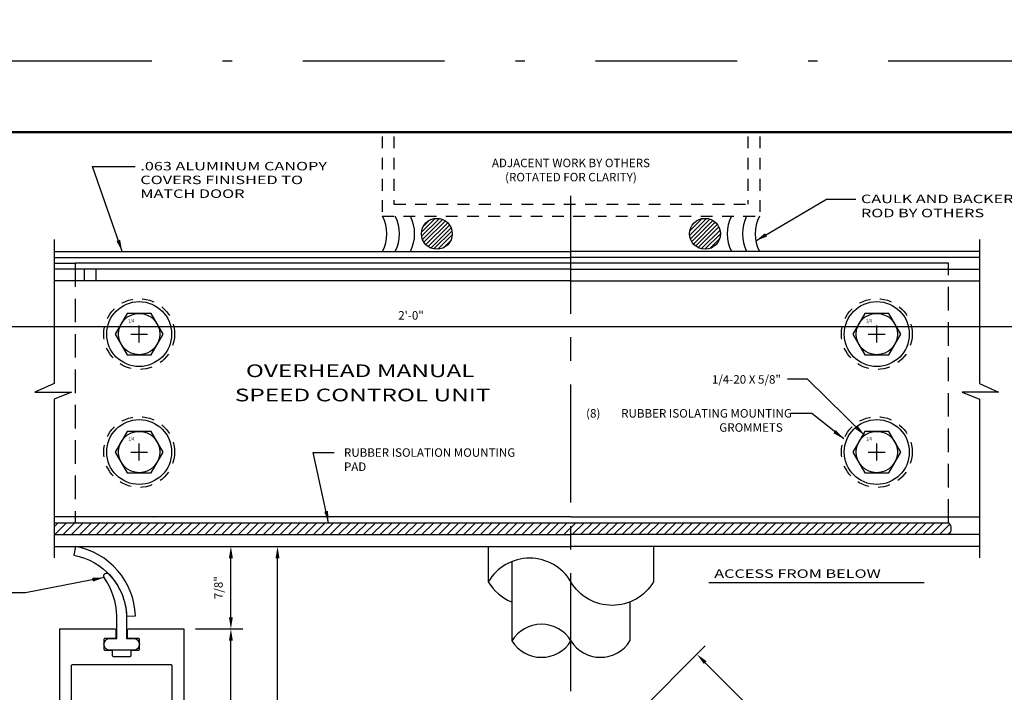
# Model space of a CAD drawing. Extents: x -48 to 214, y -68 to 105.
# Drawn here: x 15 to 25, y 17 to 24 of the extents above; entities that cross this region are included whole.
import ezdxf
from ezdxf.enums import TextEntityAlignment as Align

# ---------------------------------------------------------------- set-up
doc = ezdxf.new("R2010")
doc.units = 0
doc.header["$MEASUREMENT"] = 0
doc.header["$PDMODE"] = 3
for name, pattern in [('CENTER', [2, 1.25, -0.25, 0.25, -0.25]), ('DASHDOT', [1, 0.5, -0.25, 0, -0.25]), ('HIDDEN', [0.375, 0.25, -0.125]), ('HIDDEN2', [0.1875, 0.125, -0.0625])]:
    doc.linetypes.add(name, pattern=pattern)
doc.layers.get('0').update_dxf_attribs({"linetype": 'CONTINUOUS'})
doc.layers.get('DEFPOINTS').update_dxf_attribs({"linetype": 'CONTINUOUS'})
doc.layers.add('PLOT BOX', color=210, linetype='DASHDOT', plot=False)
doc.layers.add('TEXT', color=7, linetype='CONTINUOUS')
doc.layers.add('TITLE', color=7, linetype='CONTINUOUS')
doc.styles.get("Standard").update_dxf_attribs({"font": 'romans.shx'})
doc.styles.add('TXT', font='romans.shx', dxfattribs={"width": 1.4, "height": 0.09})
doc.dimstyles.get("Standard").update_dxf_attribs({"dimscale": 0, "dimtxt": 0.09, "dimasz": 0.125, "dimexe": 0.1875, "dimexo": 0.125, "dimgap": 0.0625, "dimtad": 1, "dimdec": 4, "dimzin": 3, "dimdsep": 46, "dimlunit": 4, "dimtxsty": 'TXT', "dimcen": 0.0625, "dimadec": 0, "dimazin": 0, "dimtfac": 3, "dimtdec": 4, "dimtofl": 0, "dimtmove": 0, "dimatfit": 3, "dimfxl": 1, "dimfrac": 2, "dimtolj": 1, "dimtzin": 0, "dimarcsym": 0})
doc.dimstyles.new('TXT', dxfattribs={"dimscale": 0, "dimtxt": 0.09, "dimasz": 0.125, "dimexe": 0.125, "dimexo": 0.125, "dimgap": 0.0625, "dimtad": 1, "dimdec": 4, "dimzin": 3, "dimdsep": 46, "dimlunit": 4, "dimtxsty": 'TXT', "dimcen": 0.0625, "dimadec": 0, "dimazin": 0, "dimtfac": 3, "dimtdec": 4, "dimtofl": 0, "dimtmove": 0, "dimatfit": 0, "dimfxl": 1, "dimfrac": 2, "dimtolj": 1, "dimtzin": 0, "dimarcsym": 0})

# ---------------------------------------------------------------- blocks, each defined once
blk = doc.blocks.new('A32 1002')
at = {"color": 0, "linetype": 'ByBlock'}
for start, end in [(267.285, 267.285), (272.715, 272.715)]:
    blk.add_arc((0, 39), 39.906, start, end, dxfattribs=at)
blk = doc.blocks.new('*D90')
at = {"color": 0, "lineweight": -2}
for p, q in [((21.187, 16.349), (22.011, 17.173)), ((22.011, 16.996), (28.9, 10.108)), ((28.604, 9.635), (29.077, 10.108))]:
    blk.add_line(p, q, dxfattribs=at)
at = {"color": 0}
for points in [[(22.026, 17.011), (21.997, 16.982), (21.923, 17.085)], [(28.914, 10.123), (28.885, 10.093), (28.988, 10.02)]]:
    blk.add_solid(points, dxfattribs=at)
at = {"layer": 'DEFPOINTS', "color": 0}
for p in [(21.099, 16.261), (28.988, 10.02), (28.515, 9.547)]:
    blk.add_point(p, dxfattribs=at)
at = {"color": 0, "insert": (25.538, 13.634), "char_height": 0.09, "attachment_point": 5, "rotation": 315, "style": 'TXT'}
blk.add_mtext('\\A1;3\'-3" RADIUS', dxfattribs=at)
blk = doc.blocks.new('*D117')
at = {"color": 0, "lineweight": -2}
for p, q in [((16.613, 17.353), (17.112, 17.353)), ((16.987, 14.353), (16.987, 17.228)), ((16.603, 14.228), (17.112, 14.228))]:
    blk.add_line(p, q, dxfattribs=at)
at = {"color": 0}
for points in [[(17.008, 17.228), (16.966, 17.228), (16.987, 17.353)], [(16.966, 14.353), (17.008, 14.353), (16.987, 14.228)]]:
    blk.add_solid(points, dxfattribs=at)
at = {"layer": 'DEFPOINTS', "color": 0}
for p in [(16.488, 17.353), (16.987, 17.353), (16.478, 14.228)]:
    blk.add_point(p, dxfattribs=at)
at = {"color": 0, "insert": (16.856, 15.791), "char_height": 0.09, "attachment_point": 5, "rotation": 90, "style": 'TXT'}
blk.add_mtext('\\A1;3 1/8"', dxfattribs=at)
blk = doc.blocks.new('*D118')
at = {"color": 0, "lineweight": -2}
for p, q in [((16.603, 18.228), (17.606, 18.228)), ((17.481, 14.353), (17.481, 18.103)), ((16.603, 14.228), (17.606, 14.228))]:
    blk.add_line(p, q, dxfattribs=at)
at = {"color": 0}
for points in [[(17.502, 18.103), (17.46, 18.103), (17.481, 18.228)], [(17.46, 14.353), (17.502, 14.353), (17.481, 14.228)]]:
    blk.add_solid(points, dxfattribs=at)
at = {"layer": 'DEFPOINTS', "color": 0}
for p in [(16.478, 18.228), (17.481, 18.228), (16.478, 14.228)]:
    blk.add_point(p, dxfattribs=at)
at = {"color": 0, "insert": (17.365, 16.228), "char_height": 0.09, "attachment_point": 5, "rotation": 90, "style": 'TXT'}
blk.add_mtext('\\A1;4"', dxfattribs=at)
blk = doc.blocks.new('*D129')
at = {"color": 0, "lineweight": -2}
for p, q in [((16.613, 18.228), (17.112, 18.228)), ((16.987, 17.478), (16.987, 18.103)), ((16.613, 17.353), (17.112, 17.353))]:
    blk.add_line(p, q, dxfattribs=at)
at = {"color": 0}
for points in [[(16.966, 18.103), (17.008, 18.103), (16.987, 18.228)], [(16.966, 17.478), (17.008, 17.478), (16.987, 17.353)]]:
    blk.add_solid(points, dxfattribs=at)
at = {"layer": 'DEFPOINTS', "color": 0}
for p in [(16.488, 18.228), (16.987, 18.228), (16.488, 17.353)]:
    blk.add_point(p, dxfattribs=at)
at = {"color": 0, "insert": (16.856, 17.791), "char_height": 0.09, "attachment_point": 5, "rotation": 90, "style": 'TXT'}
blk.add_mtext('\\A1;7/8"', dxfattribs=at)
blk = doc.blocks.new('*D219')
at = {"color": 0, "lineweight": -2}
for p, q in [((13.088, 21.01), (13.088, 20.372)), ((26.52, 21.01), (26.52, 20.372)), ((13.213, 20.56), (26.395, 20.56))]:
    blk.add_line(p, q, dxfattribs=at)
at = {"color": 0}
for points in [[(13.213, 20.58), (13.213, 20.539), (13.088, 20.56)], [(26.395, 20.58), (26.395, 20.539), (26.52, 20.56)]]:
    blk.add_solid(points, dxfattribs=at)
at = {"layer": 'DEFPOINTS', "color": 0}
for p in [(13.088, 21.135), (26.52, 21.135), (26.52, 20.56)]:
    blk.add_point(p, dxfattribs=at)
at = {"color": 0, "insert": (18.895, 20.676), "char_height": 0.09, "attachment_point": 5, "style": 'TXT'}
blk.add_mtext('\\A1;2\'-0"', dxfattribs=at)
blk = doc.blocks.new('14hhhdt')
for p, q in [((-0.09, 0), (0.09, 0)), ((0, -0.09), (0, 0.09))]:
    blk.add_line(p, q)
blk.add_lwpolyline([(-0.126, 0.219), (-0.253, 0), (-0.126, -0.219), (0.126, -0.219), (0.253, 0), (0.126, 0.219)], close=True)
for radius in [0.344, 0.219]:
    blk.add_circle((0, 0), radius)
at = {"width": 0.75}
blk.add_text('1/4', height=0.04, dxfattribs=at).set_placement((-0.115, 0.121))
blk = doc.blocks.new('*U213')
at = {"ltscale": 0.75}
blk.add_blockref('14hhhdt', (0, 0), dxfattribs=at)
blk = doc.blocks.new('Rubber and Felt Top Sweep')
for points in [[(0.052, 0.386), (0.146, 0.39, 0.35122), (-0.491, 1.125), (-0.508, 1.033, -0.35122)], [(0.052, 0.386), (0.052, 0.15), (0.125, 0.15, -0.414214), (0.187, 0.088, -0.414214), (0.125, 0.025), (-0.125, 0.025, -0.414214), (-0.188, 0.088, -0.414214), (-0.125, 0.15), (-0.053, 0.15), (-0.053, 0.386, 0.146999), (-0.186, 0.796, -0.9449), (-0.134, 0.83, -0.181633)]]:
    blk.add_lwpolyline(points, format="xyb", close=True)
blk = doc.blocks.new('A34 1003')
at = {"color": 0, "linetype": 'ByBlock'}
for points in [[(-0.073, 0, 0.414214), (-0.063, 0.01), (-0.063, 0.09, 0.414214), (-0.073, 0.1), (-0.178, 0.1, -0.414214), (-0.188, 0.11), (-0.188, 0.215, -0.414214), (-0.178, 0.225), (-0.11, 0.225, 0.414214), (-0.1, 0.235), (-0.1, 0.28, -0.414214), (-0.09, 0.29), (0.09, 0.29, -0.414214), (0.1, 0.28), (0.1, 0.235, 0.414214), (0.11, 0.225), (0.178, 0.225, -0.414214), (0.188, 0.215), (0.188, 0.11, -0.414214), (0.178, 0.1), (0.072, 0.1, 0.414214), (0.062, 0.09), (0.062, 0.01, 0.414214), (0.072, 0), (0.656, 0), (0.656, 2.75), (0.553, 2.75, 0.57735), (0.544, 2.735), (0.599, 2.64, -0.57735), (0.59, 2.625), (0.071, 2.625, -1), (0.071, 2.703), (0.157, 2.703, 0.414214), (0.188, 2.734), (0.188, 2.75), (-0.25, 2.75), (-0.25, 2.921), (-0.265, 2.906), (-0.385, 2.906, -1), (-0.385, 3.031), (-0.265, 3.031), (-0.25, 3.015), (-0.25, 3.125), (-0.656, 3.125), (-0.656, 0)], [(0.516, 0.375, 0.414214), (0.532, 0.391), (0.532, 2.484, 0.414214), (0.516, 2.5), (-0.516, 2.5, 0.414214), (-0.532, 2.484), (-0.532, 0.391, 0.414214), (-0.516, 0.375)]]:
    blk.add_lwpolyline(points, format="xyb", close=True, dxfattribs=at)

msp = doc.modelspace()

# ---------------------------------------------------------------- hatches: boundary and pattern name
h = msp.add_hatch()
h.set_pattern_fill('ANSI31', color=256, scale=0.25, style=0)
h.set_pattern_definition([(45, (4e-07, -10), (-0.022097087, 0.022097087), [])])
h.paths.add_polyline_path([(19.0047716, 21.5406286, 1), (19.3321574, 21.5406286, 1)])
h.paths.add_polyline_path([(22.1724197, 21.5406286, 1), (21.8450339, 21.5406286, 1)])
h = msp.add_hatch()
h.set_pattern_fill('ANSI31', color=256, scale=0.5)
h.set_pattern_definition([(45, (-308.509895, -449.705384), (-0.044194174, 0.044194174), [])])
edge = h.paths.add_edge_path()
edge.add_line((15.1144188, 18.4781292), (15.1144188, 18.3531286))
edge.add_line((15.1144188, 18.3531286), (24.5886433, 18.3531286))
edge.add_arc((24.5224236, 18.4156289), 0.0910567, 316.65508047, 403.34491953)
edge.add_line((24.5886433, 18.4781292), (15.1144188, 18.4781292))
edge = h.paths.add_edge_path()
edge.add_line((14.5596676, 18.3531286), (14.5596676, 18.4781292))
edge.add_line((14.5596676, 18.4781292), (13.8389473, 18.4781292))
edge.add_arc((13.9051669, 18.4156289), 0.0910567, 136.65508047, 223.34491953)
edge.add_line((13.8389473, 18.3531286), (14.5596676, 18.3531286))

# ---------------------------------------------------------------- linework, layer by layer
at = {"color": 7, "linetype": 'HIDDEN2'}
for p, q in [((18.5885957, 22.5721978), (18.5885957, 21.7281286)), ((18.7135957, 22.5721978), (18.7135957, 21.8531286)), ((22.4635957, 22.5721978), (22.4635957, 21.8531286)), ((22.5885957, 22.5721978), (22.5885957, 21.7281286)), ((18.7135957, 21.8531286), (22.4635957, 21.8531286)), ((18.5885957, 21.7281286), (22.5885957, 21.7281286))]:
    msp.add_line(p, q, dxfattribs=at)
at = {"color": 7, "linetype": 'CENTER'}
msp.add_line((20.5885957, 16.6941686), (20.5885957, 22.0574832), dxfattribs=at)
at = {"color": 7, "linetype": 'Continuous'}
for p, q in [((15.1144188, 21.3531286), (20.5885957, 21.3531286)), ((15.1144188, 21.2901286), (20.5885957, 21.2901286)), ((24.9156471, 21.3531286), (20.5885957, 21.3531286)), ((24.9156471, 21.2901286), (20.5885957, 21.2901286)), ((15.1144188, 18.3531285), (20.5885957, 18.3531285)), ((24.9156471, 18.3531286), (20.5885957, 18.3531286)), ((15.1144188, 18.2281286), (20.5885957, 18.2281286)), ((19.7135957, 18.2281286), (19.7135957, 17.8531286)), ((24.9156471, 18.2281286), (20.5885957, 18.2281286)), ((21.4635957, 18.2281286), (21.4635957, 17.8531286)), ((19.9635957, 18.0672456), (19.9635957, 17.2281286)), ((22.0492257, 17.8443655), (24.3301517, 17.8443655)), ((21.2135957, 17.6390116), (21.2135957, 17.2281286))]:
    msp.add_line(p, q, dxfattribs=at)
for p, q in [((15.1144188, 21.2281292), (15.3386433, 21.2281292)), ((24.5886433, 21.2281292), (15.3386433, 21.2281292)), ((24.5886433, 21.1031286), (24.5886433, 21.2281292)), ((20.5885957, 21.1656292), (15.1144188, 21.1656292)), ((15.4327882, 21.1656292), (15.4327882, 21.0406292)), ((15.5577882, 21.1656292), (15.5577882, 21.0406292)), ((20.5885957, 21.1656292), (24.9156471, 21.1656292)), ((20.5885957, 21.0406292), (15.1144188, 21.0406292)), ((20.5885957, 21.0406292), (24.9156471, 21.0406292)), ((20.5885957, 18.5406292), (15.1144188, 18.5406292)), ((15.1144188, 18.4781292), (15.3386433, 18.4781292)), ((15.3386433, 18.4781292), (24.5886433, 18.4781292)), ((20.5885957, 18.5406292), (24.9156471, 18.5406292)), ((20.5885957, 18.2281286), (20.5885957, 18.3531286))]:
    msp.add_line(p, q)
at = {"linetype": 'HIDDEN'}
for p, q in [((15.3386433, 21.2281292), (15.3386433, 18.4781292)), ((24.5886433, 18.4781292), (24.5886433, 21.1031286))]:
    msp.add_line(p, q, dxfattribs=at)
at = {"color": 7, "linetype": 'Continuous'}
for points in [[(15.1144188, 21.4796276), (15.1144188, 19.9550608), (14.9122878, 19.8633758), (15.2994058, 19.8633758), (15.1144188, 19.7869698), (15.1144188, 18.1063453)], [(24.9156471, 21.4796276), (24.9156471, 19.9550608), (25.1177781, 19.8633758), (24.7306601, 19.8633758), (24.9156471, 19.7869698), (24.9156471, 18.1063453)]]:
    msp.add_lwpolyline(points, dxfattribs=at)
msp.add_lwpolyline([(24.5886433, 18.4781292, -0.397391651), (24.5886433, 18.3531286)], format="xyb")
for centre in [(19.1684645, 21.5406286), (22.0087268, 21.5406286)]:
    msp.add_circle(centre, 0.1636929)
at = {"linetype": 'HIDDEN2'}
for centre in [(16.0156513, 20.4781292), (23.8281513, 20.4781292), (16.0156513, 19.2281292), (23.8281513, 19.2281292)]:
    msp.add_circle(centre, 0.375, dxfattribs=at)
for centre, radius, start, end in [((18.2212373, 21.5406286), 0.4165113, 333.2455439, 26.7544561), ((18.3555958, 21.5406286), 0.4165113, 333.2455439, 26.7544561), ((18.5168259, 21.5406286), 0.4165113, 333.2455439, 26.7544561), ((22.6603655, 21.5406286), 0.4165113, 153.2455439, 206.7544561), ((22.8215956, 21.5406286), 0.4165113, 153.2455439, 206.7544561), ((22.9559541, 21.5406286), 0.4165113, 153.2455439, 206.7544561), ((16.1730945, 18.7906292), 0.25, 269.87561083, 270)]:
    msp.add_arc(centre, radius, start, end)
at = {"color": 7, "linetype": 'Continuous'}
for centre, radius, start, end in [((20.1510957, 17.5953166), 0.507812, 30.510195, 149.489807), ((20.1510957, 18.1109406), 0.507812, 210.510193, 248.331833), ((20.2760957, 17.0366116), 0.366518, 31.50227, 148.497742), ((20.2760957, 17.4196456), 0.366518, 211.502274, 328.497742), ((20.9010957, 17.4196456), 0.366518, 211.502274, 328.497742)]:
    msp.add_arc(centre, radius, start, end, dxfattribs=at)
at = {"color": 7, "linetype": 'Continuous', "extrusion": (0, 0, -1)}
msp.add_arc((-21.0260957, 18.1109406), 0.507812, 210.510193, 329.489807, dxfattribs=at)

# ---------------------------------------------------------------- block references
at = {"rotation": 90}
msp.add_blockref('A32 1002', (30.5693617, 15.2579762), dxfattribs=at)
at = {"ltscale": 0.75}
for p in [(16.0156513, 20.4781292), (23.8281513, 20.4781292), (16.0156513, 19.2281292), (23.8281513, 19.2281292)]:
    msp.add_blockref('*U213', p, dxfattribs=at)
msp.add_blockref('Rubber and Felt Top Sweep', (15.8310157, 17.1031286))
at = {"xscale": -1, "rotation": 180}
msp.add_blockref('A34 1003', (15.8310147, 17.3531286), dxfattribs=at)

# ---------------------------------------------------------------- texts
at = {"style": 'TXT', "width": 1.4}
for s, p in [('.063 ALUMINUM CANOPY', (16.0280633, 22.2125826)), ('COVERS FINISHED TO', (16.0280633, 22.0668683)), ('MATCH DOOR', (16.0280633, 21.921154)), ('CAULK AND BACKER', (23.6604215, 21.865558)), ('ROD BY OTHERS', (23.6604215, 21.715558)), ('ACCESS FROM BELOW', (22.1065632, 17.8947966))]:
    msp.add_text(s, height=0.09, dxfattribs=at).set_placement(p)
at = {"insert": (20.5885953, 22.2161768), "char_height": 0.09, "width": 2.915410354, "attachment_point": 5, "style": 'TXT'}
msp.add_mtext('\\pxsm1;ADJACENT WORK BY OTHERS\\P(ROTATED FOR CLARITY)', dxfattribs=at)
at = {"layer": 'TEXT', "style": 'TXT', "width": 1.4}
for s, p in [('OVERHEAD MANUAL', (18.3566611, 20.021751)), ('SPEED CONTROL UNIT', (18.3829109, 19.7649637))]:
    msp.add_text(s, height=0.135, dxfattribs=at).set_placement(p, align=Align.CENTER)
at = {"layer": 'TEXT', "char_height": 0.09, "attachment_point": 3, "style": 'TXT'}
for s, insert, width in [('1/4-20 X 5/8"', (22.8126524, 20.0425385), 1.858989359), ('(8)^IRUBBER ISOLATING MOUNTING GROMMETS', (22.8319168, 19.6830524), 2.173019641)]:
    msp.add_mtext(s, dxfattribs=dict(at, insert=insert, width=width))

# ---------------------------------------------------------------- dimensions: what is measured, and where the dimension line sits
dim = msp.add_linear_dim(base=(26.5199804, 20.5596499), p1=(13.0883997, 21.1346286), p2=(26.5199804, 21.1346286), text='2\'-0"', dimstyle='Standard', override={"dimscale": 1})
dim.commit()
dim.dimension.update_dxf_attribs({"geometry": '*D219', "text_midpoint": (18.8949064, 20.5596499), "dimtype": 160})
for base, p1, p2, override, picture, middle in [((17.4811648, 18.2281286), (16.4782647, 14.2281286), (16.4775157, 18.2281286), {"dimscale": 1}, '*D118', (17.3652273, 16.2281286)), ((16.9870406, 18.2281286), (16.4882647, 17.3531286), (16.4882647, 18.2281286), {"dimscale": 1, "dimfxl": 0.1875}, '*D129', (16.8559692, 17.7906286)), ((16.9870406, 17.3531286), (16.4782647, 14.2281286), (16.4882647, 17.3531286), {"dimscale": 1}, '*D117', (16.8561031, 15.7906286))]:
    dim = msp.add_linear_dim(base=base, p1=p1, p2=p2, angle=90, dimstyle='TXT', override=override)
    dim.commit()
    dim.dimension.update_dxf_attribs({"geometry": picture, "text_midpoint": middle})
dim = msp.add_linear_dim(base=(28.9881461, 10.0197202), p1=(21.0986059, 16.2605097), p2=(28.5152315, 9.5468056), angle=315, text='3\'-3" RADIUS', dimstyle='TXT', override={"dimscale": 1, "dimfxl": 0.1875})
dim.commit()
dim.dimension.update_dxf_attribs({"geometry": '*D90', "text_midpoint": (25.5376385, 13.6343775)})

# ---------------------------------------------------------------- leaders
for points, override in [([(15.8358067, 21.3531286), (15.5211426, 22.2538896), (15.9741041, 22.2538896)], {"dimscale": 1, "dimexe": 0.125, "dimtad": 0, "dimatfit": 0}), ([(22.5462922, 21.4654038), (23.2937432, 21.909248), (23.6072411, 21.909248)], {"dimscale": 1}), ([(23.7018634, 19.4026504), (23.0927693, 20.0001676), (22.8805569, 20.0001676)], {"dimscale": 1}), ([(23.4796154, 19.3665046), (23.1412266, 19.6357586), (22.9153405, 19.6357586)], {"dimscale": 1}), ([(18.0223946, 18.4781292), (17.8586054, 19.2244815), (18.0824731, 19.2244815)], {"dimscale": 1}), ([(15.6448469, 17.8988654), (14.812083, 17.7352145), (14.4298741, 17.7352145)], {"dimscale": 1})]:
    msp.add_leader(points, dimstyle='TXT', override=override)

# ---------------------------------------------------------------- next in the draw order: texts
at = {"insert": (18.1844238, 19.2676318), "char_height": 0.09, "width": 1.873921121, "attachment_point": 1, "style": 'TXT', "bg_fill": 3, "box_fill_scale": 1.5, "bg_fill_color": 256, "bg_fill_transparency": 0}
msp.add_mtext('RUBBER ISOLATION MOUNTING PAD', dxfattribs=at)

# ---------------------------------------------------------------- next in the draw order: linework, layer by layer
at = {"layer": 'PLOT BOX', "ltscale": 3}
msp.add_lwpolyline([(34.75, -0.375), (34.75, 23.3689405), (-0.75, 23.3689405), (-0.75, -0.375)], close=True, dxfattribs=at)
at = {"layer": 'TITLE', "color": 150, "const_width": 0.025}
msp.add_lwpolyline([(34, 0.375), (0, 0.375), (0, 22.6189405), (34, 22.6189405)], close=True, dxfattribs=at)

doc.saveas('drawing.dxf')
